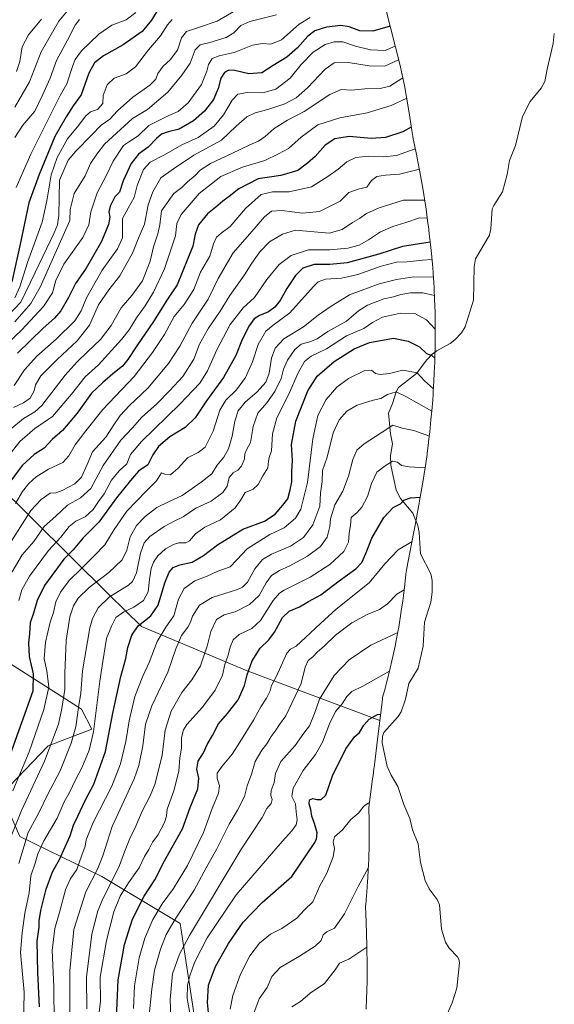
# Model space of a CAD drawing. Units: metres. Extents: x 648581 to 651625, y 4720772 to 4723151.
# Drawn here: x 651285 to 651539, y 4722379 to 4722846 of the extents above; entities that cross this region are included whole.
import ezdxf

# ---------------------------------------------------------------- set-up
doc = ezdxf.new("R2010")
doc.units = ezdxf.units.M
doc.header["$MEASUREMENT"] = 0
for name, color, linetype, lineweight in [('Arbolado forestal CxS', 92, 'Continuous', 0), ('Corriente natural lineal', 142, 'Continuous', 13), ('Curva de nivel maestra', 30, 'Continuous', 30), ('Curva de nivel normal', 30, 'Continuous', 0)]:
    doc.layers.add(name, color=color, linetype=linetype, lineweight=lineweight)

# ---------------------------------------------------------------- blocks, each defined once
blk = doc.blocks.new('*U6')
at = {"layer": 'Arbolado forestal CxS', "color": 92, "linetype": 'Continuous', "lineweight": 0}
for points in [[(651259.6069, 4722553.4293, 846.6866), (651314.5993, 4722518.5117, 809.8338), (651319.3619, 4722508.9867, 806.1322), (651298.7243, 4722501.0493, 816.3392), (651276.4993, 4722478.0305, 824.2587), (651285.2305, 4722458.1867, 812.7472), (651324.1243, 4722439.1367, 788.4375), (651361.4307, 4722416.9115, 763.7506), (651368.5745, 4722369.2865, 754.2882)], [(651444.4409, 4722907.7611, 911.2057), (651465.5905, 4722824.4539, 865.7572), (651467.8971, 4722814.2581, 859.5033), (651469.7697, 4722803.2443, 853.8938), (651470.3311, 4722799.2755, 852.2569), (651470.8107, 4722796.1099, 851.0884), (651471.3139, 4722792.9625, 850.0801), (651471.7915, 4722790.1551, 849.1134), (651472.0177, 4722788.9733, 848.7043), (651473.7145, 4722780.8705, 844.1647), (651474.1171, 4722778.8981, 843.0792), (651474.2435, 4722778.2573, 842.7291), (651475.2035, 4722773.3473, 840.1778), (651476.1387, 4722768.2091, 838.056), (651476.7387, 4722764.6491, 836.9503), (651477.3801, 4722760.5893, 835.5249), (651478.1101, 4722755.6393, 833.0833), (651478.5027, 4722752.8405, 831.4762), (651479.1627, 4722747.8805, 828.9675), (651479.1991, 4722747.6053, 828.8316), (651479.6525, 4722743.8935, 827.2673), (651480.2125, 4722738.9235, 824.9172), (651480.6553, 4722734.5649, 822.6116), (651481.1053, 4722729.5949, 819.6685), (651481.4117, 4722725.8095, 817.0702), (651481.6517, 4722722.4495, 814.4984), (651481.7319, 4722721.2807, 813.8769), (651481.9291, 4722717.8081, 812.0411), (651482.1691, 4722712.8181, 809.4742), (651482.3677, 4722706.8095, 807.5396), (651482.4577, 4722701.8095, 806.0198), (651482.4901, 4722698.2101, 804.7999), (651482.4801, 4722696.2141, 804.1119), (651482.4301, 4722691.2041, 802.4188), (651482.3865, 4722688.5717, 801.5905), (651482.3365, 4722686.4117, 800.8319), (651482.2303, 4722683.0465, 799.5308), (651482.0303, 4722678.0465, 798.122), (651481.8295, 4722674.0377, 796.707), (651481.5295, 4722669.0477, 794.7383), (651481.4619, 4722667.9695, 794.302), (651481.2481, 4722665.0373, 792.764), (651480.8481, 4722660.0573, 790.2247), (651480.4481, 4722655.6821, 788.263), (651479.8681, 4722650.0221, 786.0401), (651479.3359, 4722645.4239, 784.3294), (651479.2657, 4722644.8157, 784.1083), (651478.6257, 4722639.8557, 782.3967), (651478.5589, 4722639.3449, 782.2295), (651477.9443, 4722635.0387, 780.8405), (651477.1843, 4722630.0987, 779.2786), (651476.6657, 4722626.8993, 778.2691), (651475.0257, 4722617.2793, 774.8582), (651474.8147, 4722616.0645, 774.4777), (651473.9447, 4722611.1445, 773.17), (651473.5791, 4722609.1365, 772.8777), (651472.6591, 4722604.2265, 771.9336), (651472.3383, 4722602.5545, 771.5397), (651469.6133, 4722588.6653, 768.2506), (651468.9997, 4722585.3907, 767.6238), (651468.4927, 4722582.5563, 767.0421), (651468.4481, 4722582.2863, 766.9795), (651467.6371, 4722575.0161, 765.194), (651467.1589, 4722571.0849, 764.3162), (651467.0091, 4722569.9709, 764.1023), (651466.3291, 4722565.0209, 762.9899), (651465.1467, 4722557.4829, 761.1584), (651464.7567, 4722555.2729, 760.477), (651463.9571, 4722551.0119, 759.2171), (651463.4247, 4722548.4249, 758.4873), (651462.3847, 4722543.5349, 757.0839), (651460.5987, 4722535.8795, 755.0949), (651459.3687, 4722531.0395, 753.9886), (651458.7153, 4722528.5363, 753.4368), (651458.6705, 4722528.3699, 753.3987), (651457.4997, 4722524.0155, 752.442), (651457.4025, 4722523.2727, 752.269), (651456.3015, 4722514.2383, 749.9524), (651456.1697, 4722513.1791, 749.6832), (651393.2337, 4722536.6269, 775.6592), (651342.9627, 4722557.7937, 800.1342), (651327.5639, 4722572.9409, 811.2599), (651273.1679, 4722626.4483, 855.5065)]]:
    blk.add_polyline3d(points, dxfattribs=at)
blk = doc.blocks.new('*U9')
at = {"layer": 'Arbolado forestal CxS', "color": 92, "linetype": 'Continuous', "lineweight": 0}
for points in [[(651368.5745, 4722369.2865, 754.2882), (651361.4307, 4722416.9115, 763.7506), (651324.1243, 4722439.1367, 788.4375), (651285.2305, 4722458.1867, 812.7472), (651276.4993, 4722478.0305, 824.2587), (651298.7243, 4722501.0493, 816.3392), (651319.3619, 4722508.9867, 806.1322), (651314.5993, 4722518.5117, 809.8338), (651259.6069, 4722553.4293, 846.6866)], [(651273.1679, 4722626.4483, 855.5065), (651327.5639, 4722572.9409, 811.2599), (651342.9627, 4722557.7937, 800.1342), (651393.2337, 4722536.6269, 775.6592), (651456.1697, 4722513.1791, 749.6832), (651455.1724, 4722505.3448, 748.7767), (651453.3963, 4722490.8932, 746.5763), (651453.3455, 4722490.483, 746.5482), (651453.0855, 4722488.403, 746.4089), (651452.9189, 4722487.1047, 746.31), (651452.6911, 4722485.4294, 746.1445), (651451.4952, 4722476.9031, 745.2304), (651451.2073, 4722474.6191, 744.9447), (651450.8665, 4722471.6535, 744.5775), (651450.8957, 4722470.8844, 744.4723), (651451.0203, 4722466.0896, 743.8026), (651451.0903, 4722461.0896, 742.9537), (651451.1099, 4722458.2899, 742.3376), (651451.0967, 4722455.9912, 741.8025), (651451.0767, 4722454.2512, 741.3858), (651450.8778, 4722447.3412, 740.5868), (651450.6478, 4722442.3512, 740.2899), (651450.4317, 4722438.4793, 739.7924), (651450.3124, 4722436.7708, 739.5938), (651449.9424, 4722431.7808, 739.124), (651449.8155, 4722430.1596, 738.9862), (651449.4563, 4722425.7963, 738.5791), (651449.4144, 4722425.2464, 738.5181), (651449.4211, 4722424.6875, 738.4444), (651449.4929, 4722421.6972, 738.0303), (651449.7874, 4722412.503, 736.4954), (651449.8115, 4722411.6977, 736.3682), (651449.9515, 4722406.6977, 735.594), (651450.0103, 4722403.8996, 735.1949), (651450.0803, 4722398.8996, 734.524), (651450.0999, 4722396.0999, 734.0764), (651450.0999, 4722393.0899, 733.5055), (651450.0743, 4722389.8903, 733.1007), (651449.9943, 4722384.8903, 732.4463), (651449.9044, 4722381.2938, 731.8875), (651449.7344, 4722376.2938, 730.8838)]]:
    blk.add_polyline3d(points, dxfattribs=at)

msp = doc.modelspace()

# ---------------------------------------------------------------- linework, layer by layer
at = {"layer": 'Arbolado forestal CxS', "color": 92, "linetype": 'Continuous', "lineweight": 0}
for points in [[(651444.4409, 4722907.7611, 911.2057), (651465.5905, 4722824.4539, 865.7572), (651467.8971, 4722814.2581, 859.5033), (651469.7697, 4722803.2443, 853.8938), (651470.3311, 4722799.2755, 852.2569), (651470.8107, 4722796.1099, 851.0884), (651471.3139, 4722792.9625, 850.0801), (651471.7915, 4722790.1551, 849.1134), (651472.0177, 4722788.9733, 848.7043), (651473.7145, 4722780.8705, 844.1647), (651474.1171, 4722778.8981, 843.0792), (651474.2435, 4722778.2573, 842.7291), (651475.2035, 4722773.3473, 840.1778), (651476.1387, 4722768.2091, 838.056), (651476.7387, 4722764.6491, 836.9503), (651477.3801, 4722760.5893, 835.5249), (651478.1101, 4722755.6393, 833.0833), (651478.5027, 4722752.8405, 831.4762), (651479.1627, 4722747.8805, 828.9675), (651479.1991, 4722747.6053, 828.8316), (651479.6525, 4722743.8935, 827.2673), (651480.2125, 4722738.9235, 824.9172), (651480.6553, 4722734.5649, 822.6116), (651481.1053, 4722729.5949, 819.6685), (651481.4117, 4722725.8095, 817.0702), (651481.6517, 4722722.4495, 814.4984), (651481.7319, 4722721.2807, 813.8769), (651481.9291, 4722717.8081, 812.0411), (651482.1691, 4722712.8181, 809.4742), (651482.3677, 4722706.8095, 807.5396), (651482.4577, 4722701.8095, 806.0198), (651482.4901, 4722698.2101, 804.7999), (651482.4801, 4722696.2141, 804.1119), (651482.4301, 4722691.2041, 802.4188), (651482.3865, 4722688.5717, 801.5905), (651482.3365, 4722686.4117, 800.8319), (651482.2303, 4722683.0465, 799.5308), (651482.0303, 4722678.0465, 798.122), (651481.8295, 4722674.0377, 796.707), (651481.5295, 4722669.0477, 794.7383), (651481.4619, 4722667.9695, 794.302), (651481.2481, 4722665.0373, 792.764), (651480.8481, 4722660.0573, 790.2247), (651480.4481, 4722655.6821, 788.263), (651479.8681, 4722650.0221, 786.0401), (651479.3359, 4722645.4239, 784.3294), (651479.2657, 4722644.8157, 784.1083), (651478.6257, 4722639.8557, 782.3967), (651478.5589, 4722639.3449, 782.2295), (651477.9443, 4722635.0387, 780.8405), (651477.1843, 4722630.0987, 779.2786), (651476.6657, 4722626.8993, 778.2691), (651475.0257, 4722617.2793, 774.8582), (651474.8147, 4722616.0645, 774.4777), (651473.9447, 4722611.1445, 773.17), (651473.5791, 4722609.1365, 772.8777), (651472.6591, 4722604.2265, 771.9336), (651472.3383, 4722602.5545, 771.5397), (651469.6133, 4722588.6653, 768.2506), (651468.9997, 4722585.3907, 767.6238), (651468.4927, 4722582.5563, 767.0421), (651468.4481, 4722582.2863, 766.9795), (651467.6371, 4722575.0161, 765.194), (651467.1589, 4722571.0849, 764.3162), (651467.0091, 4722569.9709, 764.1023), (651466.3291, 4722565.0209, 762.9899), (651465.1467, 4722557.4829, 761.1584), (651464.7567, 4722555.2729, 760.477), (651463.9571, 4722551.0119, 759.2171), (651463.4247, 4722548.4249, 758.4873), (651462.3847, 4722543.5349, 757.0839), (651460.5987, 4722535.8795, 755.0949), (651459.3687, 4722531.0395, 753.9886), (651458.7153, 4722528.5363, 753.4368), (651458.6705, 4722528.3699, 753.3987), (651457.4997, 4722524.0155, 752.442), (651457.4025, 4722523.2727, 752.269), (651456.3015, 4722514.2383, 749.9524), (651456.1697, 4722513.1791, 749.6832)], [(651456.1697, 4722513.1791, 749.6832), (651393.2337, 4722536.6269, 775.6592), (651342.9627, 4722557.7937, 800.1342), (651327.5639, 4722572.9409, 811.2599), (651273.1679, 4722626.4483, 855.5065)], [(651456.1697, 4722513.1791, 749.6832), (651393.2337, 4722536.6269, 775.6592), (651342.9627, 4722557.7937, 800.1342), (651327.5639, 4722572.9409, 811.2599), (651273.1679, 4722626.4483, 855.5065)], [(651259.6069, 4722553.4293, 846.6866), (651314.5993, 4722518.5117, 809.8338), (651319.3619, 4722508.9867, 806.1322), (651298.7243, 4722501.0493, 816.3392), (651276.4993, 4722478.0305, 824.2587), (651285.2305, 4722458.1867, 812.7472), (651324.1243, 4722439.1367, 788.4375), (651361.4307, 4722416.9115, 763.7506), (651368.5745, 4722369.2865, 754.2882)], [(651259.6069, 4722553.4293, 846.6866), (651314.5993, 4722518.5117, 809.8338), (651319.3619, 4722508.9867, 806.1322), (651298.7243, 4722501.0493, 816.3392), (651276.4993, 4722478.0305, 824.2587), (651285.2305, 4722458.1867, 812.7472), (651324.1243, 4722439.1367, 788.4375), (651361.4307, 4722416.9115, 763.7506), (651368.5745, 4722369.2865, 754.2882)], [(651456.1697, 4722513.1791, 749.6832), (651455.1724, 4722505.3448, 748.7767), (651453.3963, 4722490.8932, 746.5763), (651453.3455, 4722490.483, 746.5482), (651453.0855, 4722488.403, 746.4089), (651452.9189, 4722487.1047, 746.31), (651452.6911, 4722485.4294, 746.1445), (651451.4952, 4722476.9031, 745.2304), (651451.2073, 4722474.6191, 744.9447), (651450.8665, 4722471.6535, 744.5775), (651450.8957, 4722470.8844, 744.4723), (651451.0203, 4722466.0896, 743.8026), (651451.0903, 4722461.0896, 742.9537), (651451.1099, 4722458.2899, 742.3376), (651451.0967, 4722455.9912, 741.8025), (651451.0767, 4722454.2512, 741.3858), (651450.8778, 4722447.3412, 740.5868), (651450.6478, 4722442.3512, 740.2899), (651450.4317, 4722438.4793, 739.7924), (651450.3124, 4722436.7708, 739.5938), (651449.9424, 4722431.7808, 739.124), (651449.8155, 4722430.1596, 738.9862), (651449.4563, 4722425.7963, 738.5791), (651449.4144, 4722425.2464, 738.5181), (651449.4211, 4722424.6875, 738.4444), (651449.4929, 4722421.6972, 738.0303), (651449.7874, 4722412.503, 736.4954), (651449.8115, 4722411.6977, 736.3682), (651449.9515, 4722406.6977, 735.594), (651450.0103, 4722403.8996, 735.1949), (651450.0803, 4722398.8996, 734.524), (651450.0999, 4722396.0999, 734.0764), (651450.0999, 4722393.0899, 733.5055), (651450.0743, 4722389.8903, 733.1007), (651449.9943, 4722384.8903, 732.4463), (651449.9044, 4722381.2938, 731.8875), (651449.7344, 4722376.2938, 730.8838)]]:
    msp.add_polyline3d(points, dxfattribs=at)
at = {"layer": 'Corriente natural lineal', "color": 142, "linetype": 'Continuous', "lineweight": 13}
msp.add_polyline3d([(651539, 4722839, 859.9051), (651538.5192, 4722834.1591, 858.1647), (651535.5277, 4722822.1147, 854.5042), (651534.5407, 4722816.1902, 852.8059), (651532.821, 4722813.0741, 851.6744), (651527.5351, 4722806.7784, 849.4239), (651523.9058, 4722799.5676, 846.6254), (651520.5201, 4722785.8655, 842.4818), (651517.677, 4722778.7196, 839.4853), (651516.6179, 4722772.1583, 836.5154), (651514.4219, 4722763.9061, 833.8701), (651510.202, 4722757.4449, 832.0209), (651509.5328, 4722755.7793, 831.5259), (651508.8429, 4722746.3984, 827.813), (651508.2157, 4722743.3249, 825.9151), (651501.5457, 4722732.1073, 819.7747), (651501.0134, 4722728.3277, 818.261), (651500.6987, 4722712.4565, 813.0017), (651496.618, 4722699.8012, 809.0158), (651494.8886, 4722697.0198, 807.8393), (651491.6954, 4722693.7145, 806.0219), (651489.5683, 4722692.004, 804.8559), (651483.2277, 4722688.4528, 801.7951), (651481.0838, 4722686.8484, 800.6525), (651478.5464, 4722684.2539, 799.0419), (651473.5966, 4722677.7636, 795.2486), (651465, 4722671, 791.628), (651463.9293, 4722669.0544, 790.8752), (651462.2081, 4722663.4346, 788.9146), (651460.2974, 4722658.9572, 787.5442), (651461.2296, 4722649.1279, 784.3718), (651462.1491, 4722644.2916, 782.6929), (651461.2549, 4722638.8949, 781.4026), (651461.3704, 4722634.1626, 780.0321), (651463.9147, 4722622.4424, 776.9519), (651466.0112, 4722618.4784, 775.6403), (651471.886, 4722611.4816, 773.4291), (651474.1694, 4722605.5987, 772.0608), (651474.839, 4722602.2665, 771.155), (651475.5241, 4722592.2148, 768.3225), (651480.3873, 4722582.7243, 765.6512), (651480.9562, 4722579.6161, 764.8863), (651481.0456, 4722574.0307, 763.7432), (651480.4327, 4722569.2637, 762.8297), (651477.4226, 4722559.8283, 760.5556), (651476.6698, 4722548.4703, 757.0292), (651474.4092, 4722537.9114, 754.6427), (651469.8523, 4722530.6467, 753.2757), (651468.3996, 4722523.2472, 751.78), (651466.288, 4722517.2883, 750.4967), (651464.7875, 4722515.0765, 750.0276), (651458.1087, 4722507.4619, 748.7425), (651457.3913, 4722505.5269, 748.4948), (651457.2766, 4722502.4726, 748.0799), (651459.6072, 4722491.2755, 746.15), (651461.4897, 4722487.2117, 745.4786), (651464.6317, 4722481.8494, 744.4817), (651467.5984, 4722473.2481, 742.7984), (651470.3625, 4722466.736, 741.4761), (651471.6786, 4722461.2811, 740.259), (651474.3317, 4722454.7232, 738.4424), (651475.4545, 4722445.8549, 736.1094), (651477.6162, 4722437.2552, 734.426), (651479.5683, 4722433.2354, 733.7918), (651483.3606, 4722428.2065, 732.686), (651484.5051, 4722425.795, 732.2041), (651485.381, 4722414.1578, 730.5256), (651487.271, 4722408.0871, 729.3805), (651489.018, 4722405.1872, 728.2567), (651493, 4722401, 726.1649), (651493.6767, 4722399.9603, 726.1346), (651493.9318, 4722398.1932, 726.1656), (651492.6366, 4722386.1554, 724.3484), (651490.4338, 4722379.2326, 723.33), (651487.6074, 4722372.7337, 721.3805)], dxfattribs=at)
at = {"layer": 'Curva de nivel maestra', "color": 30, "linetype": 'Continuous', "lineweight": 30, "flags": 128}
for points, elevation in [([(651351.34, 4722851.2401), (651347.72, 4722845.2301), (651343.27, 4722839.8501), (651334.33, 4722833.6501), (651324.95, 4722828.3001), (651320.64, 4722825.1201), (651318.03, 4722820.0801), (651314.43, 4722809.8501), (651310.65, 4722804.6101), (651307.24, 4722799.4801), (651301.86, 4722790.1101), (651294.47, 4722772.1201), (651289.58, 4722758.6901), (651285.44, 4722739.0901), (651281.46, 4722721.2601)], 900), ([(651461, 4722842.5201), (651452.8, 4722840.0801), (651446.64, 4722840.2701), (651441.58, 4722842.0901), (651437.58, 4722842.7201), (651430.86, 4722841.9001), (651425.38, 4722840.2101), (651421.92, 4722837.7001), (651417.08, 4722832.2401), (651412.01, 4722827.7801), (651405.53, 4722823.7401), (651400.18, 4722820.2501), (651393.93, 4722819.8801), (651387.38, 4722821.3701), (651384.45, 4722821.6001), (651382.46, 4722820.5001), (651380.66, 4722817.7201), (651379.45, 4722812.9601), (651377.24, 4722807.6401), (651372.99, 4722802.1101), (651367.71, 4722797.6201), (651360.87, 4722793.6101), (651355.61, 4722792.3601), (651352.58, 4722791.2401), (651350.13, 4722789.1401), (651346.25, 4722785.0601), (651341.63, 4722781.7201), (651338.15, 4722777.2601), (651334.23, 4722769.0601), (651332.55, 4722763.7701), (651330.43, 4722761.5201), (651328.19, 4722757.0901), (651327.58, 4722754.3901), (651328.03, 4722751.8101), (651327.4, 4722748.3201), (651323.95, 4722740.3201), (651316.77, 4722727.6101), (651311.75, 4722720.4701), (651308.29, 4722713.7901), (651304.7, 4722707.4801), (651301.76, 4722703.8801), (651296.36, 4722699.2801), (651284.12, 4722687.3801)], 875), ([(651471.04, 4722794.5501), (651467.02, 4722792.2901), (651458.91, 4722789.7001), (651452.12, 4722789.2401), (651441.66, 4722790.1401), (651434.8, 4722788.9801), (651430.24, 4722786.0201), (651425.52, 4722780.6101), (651421.84, 4722777.4401), (651417.23, 4722773.9601), (651409.1, 4722771.6301), (651398.46, 4722770.0801), (651389.29, 4722765.3501), (651384.67, 4722761.6301), (651381.63, 4722759.4801), (651378.34, 4722756.6601), (651374.3, 4722753.4001), (651370.12, 4722748.1501), (651368.46, 4722743.7601), (651367.36, 4722738.0801), (651359.95, 4722719.7701), (651355.4, 4722712.9001), (651348.73, 4722702.3001), (651340.76, 4722690.9001), (651336.6, 4722684.3901), (651333.92, 4722681.2401), (651329.35, 4722677.5901), (651324.48, 4722673.2401), (651319.33, 4722668.4001), (651312.46, 4722658.8401), (651305.58, 4722650.7001), (651300.65, 4722646.4601), (651296.75, 4722642.2701), (651291.98, 4722639.2601), (651286.28, 4722634.0901), (651279.49, 4722624.9201)], 850), ([(651480.1, 4722739.9801), (651466.94, 4722737.9801), (651455.63, 4722734.3001), (651440.63, 4722730.1301), (651432.48, 4722729.4601), (651424.99, 4722729.4401), (651419.63, 4722727.6601), (651416.1, 4722724.2601), (651411.94, 4722717.9801), (651408.84, 4722712.3001), (651406.38, 4722709.1001), (651403.26, 4722707.0201), (651398.99, 4722705.3001), (651396.46, 4722703.6001), (651394.13, 4722700.3601), (651390.79, 4722693.8901), (651387.8, 4722686.3301), (651381.91, 4722675.7501), (651373.83, 4722664.7901), (651368.55, 4722656.6101), (651363.7, 4722652.1201), (651356.43, 4722647.6801), (651351.02, 4722643.0401), (651348.42, 4722639.1901), (651345.96, 4722634.4101), (651341.6, 4722631.4101), (651337.74, 4722627.0301), (651331.12, 4722618.7901), (651322.68, 4722607.2801), (651315.34, 4722599.7801), (651310.5, 4722594.1301), (651306.18, 4722589.6301), (651296.97, 4722577.1501), (651293.41, 4722570.0901), (651291.75, 4722564.0901), (651290.08, 4722559.4301), (651289.84, 4722554.2401), (651289.42, 4722549.9901), (651289.7, 4722543.4601), (651291.53, 4722535.3401), (651291.5, 4722526.9801), (651286.03, 4722512.0801), (651276.9, 4722486.4201)], 825), ([(651294.59, 4722377.3701), (651293.72, 4722393.6001), (651293.5, 4722408.5601), (651294.43, 4722415.2001), (651294.5, 4722418.0801), (651295.24, 4722423.0801), (651297.72, 4722433.0801), (651300.73, 4722441.4201), (651304.16, 4722447.2301), (651305.98, 4722451.5601), (651309.18, 4722458.4901), (651310.68, 4722463.4701), (651312.76, 4722467.7001), (651316.26, 4722475.1501), (651320.41, 4722482.9901), (651325.91, 4722498.4001), (651329.39, 4722516.6801), (651333.16, 4722534.0201), (651335.53, 4722542.5001), (651336.46, 4722547.8301), (651338.4, 4722553.6401), (651341.46, 4722558.1101), (651347.5, 4722562.7701), (651350.95, 4722567.7801), (651354.11, 4722578.4901), (651356.12, 4722583.5301), (651358, 4722585.6401), (651361.18, 4722586.9701), (651367.06, 4722588.2001), (651372.45, 4722591.3301), (651379.04, 4722596.5201), (651391.12, 4722603.9101), (651401.33, 4722607.7401), (651406.44, 4722610.9501), (651410.1, 4722615.2301), (651412.46, 4722618.2701), (651413.59, 4722622.5201), (651414.43, 4722626.4001), (651414.44, 4722631.3001), (651414.71, 4722636.3801), (651414.27, 4722644.0901), (651416.27, 4722655.1001), (651421.99, 4722669.4401), (651426.38, 4722676.4401), (651434.42, 4722683.4501), (651443.99, 4722689.3401), (651451.19, 4722692.3801), (651462.7, 4722694.4201), (651469.56, 4722693.0701), (651474.95, 4722690.3901), (651478.38, 4722687.2401), (651480.84, 4722686.2801), (651482.34, 4722685.0201)], 800), ([(651331.08, 4722371.7001), (651331.96, 4722390.1601), (651334.99, 4722406.9601), (651338.72, 4722418.9401), (651344.25, 4722429.7601), (651349.33, 4722437.5001), (651350.82, 4722440.3401), (651353.26, 4722445.5101), (651362.46, 4722461.7501), (651366.12, 4722471.9201), (651369.81, 4722480.7501), (651370.3, 4722485.8201), (651369.25, 4722490.0201), (651369.94, 4722493.8201), (651372.41, 4722497.7501), (651374.22, 4722501.7501), (651376.68, 4722506.0801), (651379.61, 4722511.5701), (651383.9, 4722516.4601), (651388.88, 4722522.9901), (651391.86, 4722529.7401), (651393.12, 4722534.7401), (651395.6, 4722541.4701), (651399.33, 4722547.4301), (651403.54, 4722551.4301), (651406.19, 4722555.0301), (651409.99, 4722562.0201), (651413.13, 4722565.0201), (651418.06, 4722567.0901), (651422.34, 4722569.6301), (651428.09, 4722572.7601), (651436.93, 4722579.4301), (651444.78, 4722585.0901), (651447.67, 4722588.0901), (651449.5, 4722592.2701), (651452.35, 4722599.6501), (651457.98, 4722609.4601), (651462.47, 4722614.2001), (651465.92, 4722615.8401), (651467.49, 4722617.6201), (651470.76, 4722618.7901), (651475.34, 4722619.0201)], 775), ([(651375.18, 4722371.4601), (651374.37, 4722379.3201), (651374.88, 4722387.6501), (651378.13, 4722396.4001), (651384.27, 4722407.4101), (651391.21, 4722417.4201), (651400.27, 4722426.8101), (651414.46, 4722439.2301), (651425.02, 4722454.8601), (651426.06, 4722456.7901), (651426.33, 4722459.8601), (651425.16, 4722464.2601), (651423.82, 4722467.7401), (651423.41, 4722470.8601), (651422.61, 4722473.6101), (651422.76, 4722475.5101), (651424.4, 4722476.0801), (651426.22, 4722475.6101), (651428.26, 4722475.6401), (651430.47, 4722477.7401), (651433.7, 4722486.8401), (651440.03, 4722499.7801), (651444.18, 4722505.4201), (651446.47, 4722507.4901), (651448.54, 4722510.8601), (651451.14, 4722513.7201), (651455.07, 4722515.9501), (651456.53, 4722516.1701)], 750)]:
    msp.add_lwpolyline(points, dxfattribs=dict(at, elevation=elevation))
at = {"layer": 'Curva de nivel normal', "color": 30, "linetype": 'Continuous', "lineweight": 0, "flags": 128}
for points, elevation in [([(651276.76, 4722702.0701), (651285.66, 4722711.5201), (651292.49, 4722725.6201), (651301.52, 4722744.4401), (651303.1, 4722748.1501), (651303.82, 4722752.6001), (651304.06, 4722769.3801), (651308.24, 4722778.8301), (651311.78, 4722783.1701), (651319.3, 4722790.7401), (651323.81, 4722795.4901), (651328.01, 4722798.3701), (651331.63, 4722802.3601), (651338.84, 4722808.7401), (651347.04, 4722814.4301), (651349.76, 4722817.3001), (651350.84, 4722820.0201), (651353.36, 4722823.5001), (651356.6, 4722826.4701), (651360.04, 4722831.0401), (651361.95, 4722836.9101), (651364.39, 4722839.8401), (651370.57, 4722842.0101), (651378.89, 4722844.8201), (651388.73, 4722850.4701)], 890), ([(651310.12, 4722852.3701), (651303.78, 4722844.7401), (651295.45, 4722830.2001), (651289.78, 4722815.9901), (651282.81, 4722803.9801)], 915), ([(651279.78, 4722692.1901), (651286.12, 4722698.2301), (651296.52, 4722709.4401), (651300.69, 4722716.0001), (651302.3, 4722721.7901), (651306.16, 4722729.6001), (651315.16, 4722742.1901), (651318.04, 4722748.2001), (651318.91, 4722754.4401), (651322.02, 4722763.4001), (651326.19, 4722771.4401), (651329.63, 4722778.4201), (651334.52, 4722785.7701), (651337.24, 4722787.7701), (651341.37, 4722790.4401), (651346.46, 4722795.4001), (651356.04, 4722800.0101), (651360.46, 4722802.0101), (651365.13, 4722806.0701), (651371.45, 4722814.8401), (651374.07, 4722821.1101), (651374.78, 4722824.3201), (651376.57, 4722827.0401), (651379.91, 4722828.4101), (651386.97, 4722829.9301), (651395.7, 4722833.3601), (651400.52, 4722834.1801), (651404.46, 4722833.8601), (651409.46, 4722836.0401), (651417.8, 4722843.4101), (651423.05, 4722846.6101)], 880), ([(651357.52, 4722845.6401), (651355.34, 4722843.1401), (651351.98, 4722837.9101), (651346.31, 4722831.2201), (651340.16, 4722823.1301), (651335.67, 4722819.7801), (651330.06, 4722817.7801), (651326.64, 4722814.6901), (651324.86, 4722809.6001), (651324.65, 4722805.7801), (651322.08, 4722802.9701), (651318.79, 4722801.7701), (651316.36, 4722799.7501), (651313.29, 4722795.5201), (651307.88, 4722789.0501), (651302.96, 4722780.1701), (651300.18, 4722771.9001), (651298.05, 4722759.5701), (651295.89, 4722749.4601), (651288.96, 4722730.2801), (651285.29, 4722718.7701), (651282.83, 4722713.6401)], 895), ([(651407.16, 4722847.7801), (651394.46, 4722844.6001), (651390.13, 4722842.7201), (651386.79, 4722839.2201), (651383.13, 4722837.0701), (651375.46, 4722834.7201), (651370.79, 4722833.6601), (651368.46, 4722831.2901), (651366.12, 4722824.9601), (651362.11, 4722819.1301), (651355.56, 4722811.1001), (651345.9, 4722802.9101), (651338.8, 4722798.6301), (651325.42, 4722786.4401), (651321.87, 4722781.7401), (651318.76, 4722777.3401), (651316.22, 4722771.4101), (651311.12, 4722763.1601), (651309.08, 4722755.4601), (651308.98, 4722750.3001), (651294.94, 4722718.6101), (651290.49, 4722710.9401), (651282.91, 4722702.2601)], 885), ([(651313.56, 4722845.6701), (651311.52, 4722842.8801), (651307.91, 4722835.8401), (651302.66, 4722826.2101), (651299.61, 4722817.7801), (651295.99, 4722809.7801), (651292.3, 4722802.1101), (651286.64, 4722795.4401), (651282.95, 4722789.6901)], 910), ([(651340.38, 4722848.9401), (651335.77, 4722845.5001), (651328.98, 4722842.9601), (651322.68, 4722838.6701), (651314.47, 4722830.7801), (651311.46, 4722826.5701), (651310.48, 4722823.8101), (651307.58, 4722815.0701), (651304.45, 4722809.6101), (651290.45, 4722781.7801), (651283.48, 4722765.9501)], 905), ([(651295.58, 4722845.7601), (651289.34, 4722838.4001), (651286.38, 4722832.7201), (651285.28, 4722825.6801), (651283.64, 4722820.8801)], 920), ([(651463.43, 4722832.9601), (651458.62, 4722830.9201), (651451.78, 4722831.2701), (651444.62, 4722833.0201), (651438.6, 4722835.0001), (651434.41, 4722835.0801), (651430.13, 4722833.6901), (651424.46, 4722830.1201), (651418.74, 4722824.2201), (651413.58, 4722817.8601), (651406.86, 4722812.5701), (651400.62, 4722810.8401), (651393.25, 4722810.9401), (651388.79, 4722810.1801), (651386, 4722807.2901), (651381.95, 4722800.4701), (651377.55, 4722795.0001), (651369.99, 4722789.7201), (651362.21, 4722786.1601), (651353.9, 4722781.4001), (651347.16, 4722777.9701), (651343.98, 4722774.4801), (651341.01, 4722766.8501), (651339.47, 4722761.1201), (651336.61, 4722756.1801), (651333.98, 4722751.2901), (651334.03, 4722742.1001), (651331.58, 4722736.7701), (651324.38, 4722726.7701), (651316.96, 4722713.6701), (651314.39, 4722707.3801), (651311.33, 4722702.6601), (651302.5, 4722694.0401), (651293.25, 4722686.0001), (651287.5, 4722679.4201), (651282.63, 4722672.1001)], 870), ([(651465.09, 4722826.4301), (651458.5, 4722823.4001), (651451.1, 4722823.5801), (651441.3, 4722825.2801), (651434.54, 4722825.0001), (651430.13, 4722822.0001), (651421.84, 4722813.2001), (651416.39, 4722808.4701), (651410.99, 4722805.6601), (651403.01, 4722802.8901), (651396.94, 4722801.2701), (651393.07, 4722799.3901), (651387.94, 4722795.0901), (651381.04, 4722788.3801), (651367.81, 4722781.2801), (651358.19, 4722774.8201), (651352.23, 4722770.4501), (651348.36, 4722763.8301), (651346.15, 4722757.7701), (651344.37, 4722748.5001), (651341.87, 4722742.7001), (651338.68, 4722734.8101), (651332.79, 4722724.0001), (651327.45, 4722717.4401), (651322.64, 4722710.2401), (651318.35, 4722700.6401), (651312.45, 4722693.1801), (651302.9, 4722684.4301), (651295.27, 4722676.6001), (651292.74, 4722672.4001), (651292.1, 4722669.4201), (651290.21, 4722666.0801), (651287.02, 4722663.8001), (651282.31, 4722661.5801)], 865), ([(651280.52, 4722650.9301), (651287.05, 4722656.4001), (651292.38, 4722659.4801), (651295.77, 4722662.5401), (651306.83, 4722676.9601), (651312.54, 4722683.1801), (651317.36, 4722687.9601), (651323.48, 4722693.7701), (651328.58, 4722700.4401), (651333.37, 4722708.8801), (651338.48, 4722714.7301), (651343.52, 4722721.7201), (651347.17, 4722730.9501), (651348.68, 4722737.7701), (651350.83, 4722743.9001), (651351.71, 4722748.2301), (651352.46, 4722754.7901), (651358.35, 4722763.0601), (651362.13, 4722765.9601), (651364.88, 4722768.5701), (651368.49, 4722771.5801), (651370.88, 4722774.0801), (651375.79, 4722777.2701), (651385.97, 4722782.0101), (651394.49, 4722786.1801), (651398.49, 4722787.8901), (651401.72, 4722790.0901), (651405.99, 4722793.8501), (651412.3, 4722797.8701), (651420.18, 4722802.0301), (651432.47, 4722810.0401), (651437.74, 4722812.3301), (651442.63, 4722812.1401), (651448.97, 4722812.7401), (651456.37, 4722812.8801), (651460.94, 4722814.0401), (651467.07, 4722817.9101)], 860), ([(651468.91, 4722808.3001), (651461.54, 4722804.8001), (651450.14, 4722801.3301), (651437.13, 4722799.0001), (651426.79, 4722795.6801), (651418.79, 4722789.7601), (651412.79, 4722784.3801), (651408.13, 4722781.8401), (651401.49, 4722778.7601), (651390.96, 4722775.5801), (651380.66, 4722771.1001), (651370.39, 4722763.0801), (651361.86, 4722753.1901), (651359.82, 4722748.7901), (651359.17, 4722742.9501), (651353.91, 4722727.4101), (651348.72, 4722716.3401), (651344.71, 4722709.8401), (651340.63, 4722704.1401), (651337.22, 4722698.4401), (651333.47, 4722693.8001), (651322.67, 4722681.7701), (651316.27, 4722676.1301), (651309.79, 4722667.9801), (651300.78, 4722657.3601), (651292.45, 4722651.7001), (651285.2, 4722645.4101), (651278.46, 4722636.7801)], 855), ([(651473, 4722784.2601), (651464.1, 4722781.1201), (651457.96, 4722780.4801), (651450.8, 4722780.8501), (651444.8, 4722780.1901), (651440.47, 4722778.0501), (651436.39, 4722774.5601), (651431.49, 4722771.1601), (651423.72, 4722766.2201), (651413.13, 4722763.8201), (651405.13, 4722763.9501), (651399.79, 4722762.5501), (651392.46, 4722755.9001), (651385.13, 4722747.5101), (651380.79, 4722744.3201), (651378.58, 4722742.3801), (651377.22, 4722739.2301), (651375.42, 4722733.4401), (651371.02, 4722725.7601), (651367.78, 4722717.5101), (651363.25, 4722710.4801), (651358.46, 4722704.7901), (651353.97, 4722696.1401), (651348.16, 4722687.6001), (651339.58, 4722676.3001), (651324.68, 4722660.6001), (651316.56, 4722650.4801), (651311.52, 4722643.8501), (651308.59, 4722638.6101), (651305.6, 4722635.5701), (651298.82, 4722632.2701), (651292.98, 4722628.6501), (651289.54, 4722625.5401), (651286.55, 4722621.7601), (651283.26, 4722616.0901)], 845), ([(651279.25, 4722594.9701), (651290.45, 4722612.7501), (651295.41, 4722617.9101), (651299.67, 4722620.9301), (651302.38, 4722621.1901), (651305.39, 4722622.2401), (651311.37, 4722625.3601), (651314.55, 4722628.6001), (651317.17, 4722634.5801), (651319.75, 4722640.6301), (651326.12, 4722647.5201), (651329.9, 4722653.4301), (651332.96, 4722657.7901), (651337.39, 4722662.5401), (651346, 4722670.8001), (651355.77, 4722682.4401), (651361.18, 4722690.7201), (651367.09, 4722701.5601), (651374.71, 4722713.0401), (651379.36, 4722722.7801), (651386.46, 4722734.9801), (651394.46, 4722743.9401), (651401.46, 4722752.0901), (651404.74, 4722754.7501), (651409.56, 4722754.9801), (651419.4, 4722753.7001), (651427.57, 4722754.5401), (651437.28, 4722759.4601), (651441.42, 4722763.6201), (651445.94, 4722765.1501), (651450.02, 4722766.0101), (651452.26, 4722769.2801), (651454.75, 4722771.1901), (651458.8, 4722771.8501), (651465.47, 4722772.3201), (651474.97, 4722774.5801)], 840), ([(651281.66, 4722583.7001), (651286.41, 4722591.6801), (651291.88, 4722598.1101), (651296.74, 4722605.1501), (651302.31, 4722610.0601), (651307.9, 4722615.2401), (651314.03, 4722618.7201), (651318.91, 4722623.2501), (651324.83, 4722634.0901), (651333.18, 4722646.0901), (651338.7, 4722651.9401), (651343.2, 4722657.0401), (651350.1, 4722663.1601), (651356.42, 4722669.6601), (651362.7, 4722676.3101), (651367.8, 4722684.5301), (651370.55, 4722691.6201), (651374.8, 4722699.2601), (651380.31, 4722707.3201), (651384.98, 4722714.7701), (651391.97, 4722724.4401), (651395.44, 4722730.1001), (651399.23, 4722735.4401), (651403.82, 4722740.1001), (651409.98, 4722743.7801), (651416.17, 4722745.7701), (651432.18, 4722744.3201), (651438.23, 4722746.0001), (651443.2, 4722749.2701), (651446.46, 4722751.2401), (651449.76, 4722753.6401), (651455.87, 4722756.2901), (651467.32, 4722759.9601), (651477.47, 4722759.9701)], 835), ([(651284.74, 4722570.1001), (651286.14, 4722575.0701), (651289.82, 4722581.6701), (651298.8, 4722593.7601), (651304.76, 4722600.0901), (651308.69, 4722605.0901), (651311.77, 4722607.7001), (651316.26, 4722609.7801), (651320.13, 4722613.2901), (651322.55, 4722616.9401), (651325.21, 4722620.6601), (651328.73, 4722627.0901), (651332.46, 4722631.5501), (651336, 4722634.9101), (651337.73, 4722639.2201), (651342.97, 4722645.4301), (651361.28, 4722663.1001), (651370.75, 4722673.1001), (651374.33, 4722678.9001), (651378.84, 4722688.9601), (651385.12, 4722700.9001), (651391.2, 4722708.9001), (651396.61, 4722713.7801), (651402.46, 4722722.3101), (651408.3, 4722729.4601), (651414.08, 4722733.7201), (651422.31, 4722736.4401), (651432.4, 4722736.3801), (651441.02, 4722737.1201), (651446.35, 4722738.6401), (651450.8, 4722741.0901), (651456.44, 4722744.8901), (651462.33, 4722747.4401), (651468.48, 4722749.3301), (651474.98, 4722751.5001), (651478.75, 4722751.3301)], 830), ([(651480.94, 4722731.7101), (651476.47, 4722731.5001), (651469.14, 4722730.7401), (651464.06, 4722730.4601), (651456.82, 4722728.6401), (651445.72, 4722724.6201), (651437.93, 4722722.9401), (651430.31, 4722722.4601), (651426.87, 4722721.1901), (651424.59, 4722718.9601), (651413.46, 4722706.4601), (651405.46, 4722700.6901), (651402.03, 4722697.7801), (651398.32, 4722691.4801), (651395.64, 4722683.3101), (651392.36, 4722675.7701), (651388.13, 4722670.0001), (651383.1, 4722665.1201), (651380.15, 4722660.2601), (651377.11, 4722650.4301), (651373.28, 4722642.8401), (651369.88, 4722640.1901), (651364.79, 4722637.6501), (651360.46, 4722632.7601), (651356.79, 4722629.6401), (651354.46, 4722629.7501), (651352.46, 4722630.5301), (651350.13, 4722626.8201), (651345.23, 4722621.9401), (651336.08, 4722612.3601), (651330.01, 4722603.7601), (651325.68, 4722596.4301), (651320.53, 4722591.3001), (651314.5, 4722585.2201), (651308.73, 4722579.5701), (651304.52, 4722574.0801), (651302.42, 4722569.4301), (651301.26, 4722564.3401), (651299.68, 4722559.7401), (651297.41, 4722550.3401), (651296.75, 4722542.3601), (651298.02, 4722536.6701), (651298.94, 4722528.9001), (651296.63, 4722518.3601), (651289.64, 4722498.2801), (651281.85, 4722479.7501)], 820), ([(651279.86, 4722455.1201), (651286.03, 4722470.4801), (651297, 4722493.9301), (651303.61, 4722511.3701), (651305.22, 4722518.8601), (651306.6, 4722527.8401), (651306.58, 4722535.5201), (651307.17, 4722551.0901), (651308.94, 4722562.2501), (651310.74, 4722567.5601), (651312.96, 4722571.2101), (651318.21, 4722576.2601), (651327.58, 4722583.3601), (651333.79, 4722589.3401), (651336.02, 4722593.9701), (651337.66, 4722600.2701), (651340.7, 4722605.5701), (651344.77, 4722609.8701), (651350.33, 4722614.0901), (651355.82, 4722616.9001), (651362.31, 4722619.8401), (651371.36, 4722626.1501), (651376.43, 4722630.1001), (651378.87, 4722634.2801), (651382.08, 4722638.0801), (651384.26, 4722641.9801), (651386.11, 4722648.0501), (651387.26, 4722655.1401), (651388.96, 4722659.9501), (651392.3, 4722664.0401), (651397.99, 4722669.0401), (651401.98, 4722673.5701), (651403.55, 4722677.8601), (651404.7, 4722684.9601), (651406.48, 4722689.7701), (651410.52, 4722694.1001), (651419.92, 4722699.7701), (651426.93, 4722705.3201), (651432.56, 4722709.3901), (651441.8, 4722715.1001), (651455.83, 4722720.3001), (651464.14, 4722722.3601), (651472.28, 4722723.5101), (651481.6, 4722723.4601)], 815), ([(651284.8, 4722445.3801), (651289.19, 4722460.0801), (651294.26, 4722469.4201), (651298.48, 4722478.2001), (651304.36, 4722489.2901), (651309.68, 4722502.3401), (651311.82, 4722510.1701), (651313.08, 4722519.3601), (651314.22, 4722526.1501), (651315.02, 4722536.7501), (651318.43, 4722557.0201), (651319.78, 4722561.5601), (651322.46, 4722566.5901), (651327.81, 4722571.8101), (651336.9, 4722577.3901), (651338.78, 4722579.0301), (651340.65, 4722583.1101), (651342.52, 4722592.4901), (651344.2, 4722597.4401), (651347.04, 4722600.4401), (651353.7, 4722605.1601), (651358.46, 4722607.7301), (651362.79, 4722609.7501), (651368.79, 4722613.8901), (651376.13, 4722617.1201), (651381.66, 4722621.2501), (651383.61, 4722624.3101), (651384.66, 4722628.4401), (651386.55, 4722630.6501), (651388.82, 4722631.8701), (651390.52, 4722633.8201), (651391.92, 4722637.2401), (651392.08, 4722639.6601), (651392.8, 4722641.4801), (651394.74, 4722644.9301), (651396.06, 4722652.6001), (651398.24, 4722658.8501), (651402.45, 4722663.8401), (651406.36, 4722669.2401), (651409.26, 4722675.3001), (651410.46, 4722679.7701), (651412.38, 4722684.1001), (651415.77, 4722689.1101), (651418.86, 4722691.6201), (651422.98, 4722692.6701), (651426.45, 4722694.1801), (651431.54, 4722697.6201), (651440.27, 4722702.5501), (651446.03, 4722707.4201), (651450.38, 4722710.1501), (651458.1, 4722713.1201), (651462.58, 4722714.0901), (651466.17, 4722715.1801), (651470.78, 4722715.9501), (651476.57, 4722715.9201), (651482.11, 4722714.7701)], 810), ([(651287.06, 4722368.1601), (651287.31, 4722384.2601), (651285.52, 4722403.1501), (651286.32, 4722412.4601), (651287.68, 4722421.7501), (651289.69, 4722431.4201), (651290.54, 4722439.4201), (651292.57, 4722445.4201), (651293.75, 4722449.9301), (651296.58, 4722456.1201), (651302.96, 4722466.8801), (651306.37, 4722474.5501), (651308.69, 4722478.6801), (651311.74, 4722485.0501), (651314.72, 4722490.6401), (651318.24, 4722499.0601), (651320.3, 4722507.7501), (651323.27, 4722531.7501), (651324.63, 4722541.0901), (651326.41, 4722552.0901), (651328.73, 4722557.8401), (651330.87, 4722561.9201), (651334.62, 4722564.6801), (651339.45, 4722566.9601), (651343.97, 4722570.1001), (651346.22, 4722574.2301), (651346.85, 4722579.9401), (651347.66, 4722585.2001), (651348.67, 4722588.2601), (651350.79, 4722591.2701), (651354.46, 4722594.4801), (651358.13, 4722596.6601), (651360.79, 4722597.4101), (651363.98, 4722597.3301), (651365.87, 4722598.3601), (651368.64, 4722601.7001), (651373.13, 4722604.7701), (651380.46, 4722608.3901), (651387.42, 4722614.0401), (651390.18, 4722617.7601), (651392.27, 4722621.2301), (651396.01, 4722622.9201), (651398.46, 4722625.0001), (651400.64, 4722629.2401), (651402.96, 4722632.9001), (651403.31, 4722636.1201), (651403.62, 4722637.8901), (651404.66, 4722641.0901), (651405.15, 4722649.0901), (651407.26, 4722656.7601), (651412.86, 4722667.6401), (651417.44, 4722677.9601), (651420.38, 4722683.3901), (651423.63, 4722685.9301), (651430.84, 4722689.4701), (651440.33, 4722695.6501), (651448.59, 4722699.0401), (651452.67, 4722701.8301), (651457.47, 4722704.4901), (651465.91, 4722706.3601), (651472.71, 4722706.1801), (651478.26, 4722703.2301), (651482.49, 4722698.8001)], 805), ([(651301.58, 4722369.9101), (651301.34, 4722386.7701), (651300.65, 4722404.1001), (651301.8, 4722414.5101), (651304.27, 4722422.7101), (651306.9, 4722432.8401), (651309.14, 4722437.8601), (651312.26, 4722442.4801), (651314.71, 4722449.3201), (651316.23, 4722453.4801), (651316.8, 4722456.4701), (651320.12, 4722464.7501), (651328.89, 4722482.0101), (651333.1, 4722492.5501), (651335.6, 4722503.1701), (651337.23, 4722512.9401), (651339.89, 4722524.5201), (651343.6, 4722534.1301), (651346.7, 4722540.6201), (651350.46, 4722550.6401), (651354.52, 4722557.3501), (651358.37, 4722562.7301), (651360.53, 4722570.7301), (651363.2, 4722575.7501), (651368.26, 4722579.3701), (651374.11, 4722581.5901), (651379.26, 4722583.8901), (651385.18, 4722586.0501), (651388.21, 4722589.4101), (651393.18, 4722594.4901), (651403.89, 4722601.3601), (651410.72, 4722604.5801), (651416.18, 4722609.0901), (651418.68, 4722613.4301), (651421.8, 4722626.0701), (651424.31, 4722646.6901), (651426.77, 4722657.7601), (651430.69, 4722665.3901), (651435.71, 4722671.2901), (651441.36, 4722675.2801), (651449.08, 4722679.1201), (651452.2, 4722679.2201), (651454.13, 4722677.7601), (651456.34, 4722677.2301), (651460.73, 4722677.7401), (651467.03, 4722679.2601), (651473.95, 4722678.0301), (651477.4, 4722674.1601), (651481.64, 4722670.4401)], 795), ([(651309.04, 4722370.4201), (651309.03, 4722394.3801), (651310.95, 4722414.0801), (651316.51, 4722431.9501), (651322.19, 4722442.6401), (651324.68, 4722448.9001), (651329.12, 4722462.8401), (651339.49, 4722485.5401), (651341.7, 4722491.7401), (651343.71, 4722501.1501), (651344.96, 4722511.3401), (651347.88, 4722520.1501), (651355.46, 4722536.0801), (651359.39, 4722547.0901), (651362.03, 4722553.4301), (651364.95, 4722557.4201), (651366.25, 4722559.7301), (651367.19, 4722562.6301), (651370.48, 4722567.9101), (651376.57, 4722571.5101), (651388.66, 4722575.3301), (651391.03, 4722576.3401), (651393.32, 4722578.7601), (651396.89, 4722585.0901), (651400.41, 4722589.4301), (651404.79, 4722592.0901), (651413.68, 4722595.7601), (651419.88, 4722599.9701), (651424.41, 4722605.9201), (651427.74, 4722614.8301), (651428.05, 4722621.0001), (651428.82, 4722626.4601), (651429, 4722631.6501), (651431.14, 4722638.1101), (651434.06, 4722649.6501), (651436.92, 4722655.7601), (651440.51, 4722659.7901), (651445.44, 4722662.7401), (651453, 4722665.0701), (651456.61, 4722665.8601), (651459.84, 4722667.7201), (651463.97, 4722669.0901), (651468.55, 4722666.8401), (651480.84, 4722659.9001)], 790), ([(651479.68, 4722648.0201), (651472.37, 4722650.6901), (651466.7, 4722651.8601), (651462.33, 4722653.1701), (651456.72, 4722649.5401), (651448.68, 4722644.4301), (651445.24, 4722641.4301), (651443.34, 4722636.9201), (651441.33, 4722629.0901), (651438.52, 4722621.9201), (651434.8, 4722615.4301), (651432.74, 4722608.7601), (651432.46, 4722605.0901), (651431.2, 4722600.0901), (651427.98, 4722595.6601), (651421.81, 4722591.0101), (651413.51, 4722586.4501), (651408.47, 4722584.2701), (651404.79, 4722581.8601), (651402.22, 4722578.4801), (651398.89, 4722572.4201), (651394.24, 4722568.1201), (651387.44, 4722564.7401), (651382.28, 4722563.2601), (651378.56, 4722561.0301), (651375.91, 4722555.4301), (651374.14, 4722548.4301), (651372.59, 4722543.7601), (651370.99, 4722539.0901), (651366.9, 4722532.3601), (651362.19, 4722526.3901), (651357.06, 4722517.5201), (651354.29, 4722508.6201), (651352.81, 4722496.7501), (651350.74, 4722488.2801), (651349.39, 4722482.8501), (651347.08, 4722477.3501), (651343.28, 4722470.2001), (651340.38, 4722463.0401), (651337.49, 4722457.2501), (651334.97, 4722450.8601), (651332.54, 4722444.4401), (651324.26, 4722427.7501), (651322.24, 4722422.8601), (651319.4, 4722411.8101), (651316.9, 4722391.4701), (651317.09, 4722376.3701)], 785), ([(651322.64, 4722372.0701), (651323.54, 4722380.0701), (651323.43, 4722391.4101), (651326.34, 4722408.7401), (651329.9, 4722422.4201), (651332.88, 4722429.7701), (651336.86, 4722436.1601), (651341.89, 4722443.3401), (651344.49, 4722448.7101), (651346.42, 4722451.9901), (651348.27, 4722455.4201), (651350.82, 4722458.7501), (651353.98, 4722464.7501), (651354.84, 4722467.7501), (651355.12, 4722471.0801), (651358.29, 4722479.7501), (651360.69, 4722489.0801), (651361.27, 4722495.4201), (651361.98, 4722499.9801), (651362.07, 4722505.0701), (651362.97, 4722508.7801), (651364.46, 4722511.2201), (651371.94, 4722519.5301), (651377.95, 4722527.4501), (651381.48, 4722534.7201), (651382.65, 4722539.6401), (651384.01, 4722543.6501), (651385.04, 4722547.9701), (651386.53, 4722551.3501), (651389.43, 4722553.9501), (651395.45, 4722556.8301), (651399.46, 4722560.6101), (651405.46, 4722570.0601), (651408.45, 4722573.5601), (651410.79, 4722574.9701), (651423.13, 4722581.1901), (651432.39, 4722587.1501), (651439.02, 4722593.2801), (651441.27, 4722597.7601), (651441.67, 4722601.7601), (651442.19, 4722605.7701), (651442.52, 4722609.4301), (651445.35, 4722611.7601), (651447.65, 4722614.3201), (651450.23, 4722619.3301), (651452.2, 4722625.6001), (651454.81, 4722630.9001), (651458.77, 4722633.8701), (651462.24, 4722636.0801), (651464.6, 4722635.7401), (651466.5, 4722634.1601), (651470.08, 4722633.3701), (651477.65, 4722633.0101)], 780), ([(651339.29, 4722376.5701), (651339.71, 4722387.3701), (651341.98, 4722400.5201), (651344.54, 4722409.9801), (651348.41, 4722418.7301), (651352.9, 4722426.2401), (651358.23, 4722433.5401), (651360.85, 4722437.8601), (651364.86, 4722444.4201), (651372.44, 4722460.0801), (651376.6, 4722471.4201), (651379.59, 4722478.7501), (651380.08, 4722482.1201), (651378.96, 4722485.5801), (651378.99, 4722488.1401), (651381.23, 4722491.5501), (651386.04, 4722497.1801), (651389.67, 4722502.8801), (651396.22, 4722513.2401), (651399.66, 4722519.5601), (651402.37, 4722523.7201), (651404.02, 4722527.2801), (651404.78, 4722529.7301), (651407.16, 4722534.1501), (651412.06, 4722545.1101), (651413.67, 4722547.0001), (651416.5, 4722548.4301), (651420.92, 4722552.4301), (651428.04, 4722559.1501), (651435.45, 4722566.0001), (651451.11, 4722578.4901), (651458.61, 4722587.4301), (651464.8, 4722594.0501), (651471.46, 4722598.0901)], 770), ([(651346.55, 4722371.7401), (651347.87, 4722385.7401), (651349.13, 4722394.7401), (651351.97, 4722404.7001), (651354.67, 4722411.6001), (651359.26, 4722419.3801), (651367.95, 4722432.7501), (651373.77, 4722443.3001), (651378.83, 4722452.2701), (651384.7, 4722463.9901), (651388.62, 4722470.5401), (651391.93, 4722477.1101), (651393.18, 4722482.0801), (651395.22, 4722487.7501), (651396.91, 4722493.7501), (651400.11, 4722499.0801), (651402.56, 4722502.1201), (651404.5, 4722505.5801), (651406.53, 4722508.0701), (651408.58, 4722511.2101), (651411.49, 4722515.3601), (651418.77, 4722530.7501), (651420.74, 4722538.4201), (651422.21, 4722541.6501), (651424.36, 4722543.3101), (651426.51, 4722545.6501), (651429.71, 4722548.3901), (651435.05, 4722553.6101), (651442.84, 4722559.3901), (651450.1, 4722563.4301), (651456, 4722565.7601), (651459.75, 4722568.4101), (651464.28, 4722572.9801), (651467.65, 4722575.1401)], 765), ([(651357.48, 4722361.0801), (651356.7, 4722380.8101), (651357.72, 4722392.9701), (651361.1, 4722402.2601), (651365.82, 4722411.2201), (651390.24, 4722451.7501), (651400.3, 4722467.0801), (651402.59, 4722471.4201), (651404.63, 4722473.7501), (651405.09, 4722475.7301), (651404.47, 4722477.6201), (651404.61, 4722479.9301), (651405.94, 4722483.7201), (651406.61, 4722487.9901), (651409.14, 4722493.7001), (651415.94, 4722501.3201), (651420.04, 4722507.0801), (651422.73, 4722510.6001), (651425.15, 4722516.4601), (651427.48, 4722523.2601), (651434.47, 4722534.4201), (651441.57, 4722541.9001), (651451.89, 4722548.8701), (651464.73, 4722554.8201)], 760), ([(651366.1, 4722373.5701), (651364.67, 4722381.2801), (651364.84, 4722387.5601), (651365.93, 4722392.1201), (651368.22, 4722398.4101), (651374.2, 4722410.0801), (651387.9, 4722430.4701), (651409.72, 4722455.7501), (651414.34, 4722460.7501), (651416.41, 4722463.6701), (651416.94, 4722466.0801), (651416.46, 4722469.7501), (651416.18, 4722473.6601), (651414.44, 4722477.0701), (651415.03, 4722481.0001), (651419.77, 4722489.4201), (651425.58, 4722497.0801), (651428.98, 4722502.8801), (651432.28, 4722511.6001), (651435.18, 4722517.3901), (651438.23, 4722520.9801), (651440.47, 4722524.5701), (651442.8, 4722526.8201), (651448.14, 4722529.5001), (651460.78, 4722536.5801)], 755), ([(651385.14, 4722376.1801), (651386.45, 4722382.7501), (651390.06, 4722392.8201), (651394.42, 4722401.5901), (651398.96, 4722407.5601), (651404.21, 4722411.7601), (651409.56, 4722414.5001), (651416.82, 4722419.4201), (651420.39, 4722423.4201), (651424.4, 4722427.0801), (651427.7, 4722434.7501), (651431.04, 4722440.7501), (651433.99, 4722448.4901), (651434.64, 4722452.3701), (651434, 4722455.4901), (651434.66, 4722457.9301), (651438.38, 4722461.2901), (651442.47, 4722466.1301), (651446.14, 4722469.4201), (651448.47, 4722472.3601), (651450.78, 4722474.0701)], 745), ([(651395.32, 4722371.8401), (651398.82, 4722381.0601), (651402.6, 4722386.4501), (651404.89, 4722391.6601), (651408.87, 4722396.0501), (651417.97, 4722401.3001), (651425.46, 4722406.0401), (651428.25, 4722408.8201), (651429.27, 4722411.4301), (651430.94, 4722412.8801), (651434.65, 4722414.6201), (651439.36, 4722421.4201), (651445.8, 4722434.4201), (651450.71, 4722443.3901)], 740), ([(651414.46, 4722377.3701), (651418.46, 4722379.9201), (651423.1, 4722383.8101), (651429.89, 4722388.4301), (651434.94, 4722394.8501), (651437.01, 4722398.0501), (651441.5, 4722400.0001), (651449.98, 4722405.6501)], 735)]:
    msp.add_lwpolyline(points, dxfattribs=dict(at, elevation=elevation))

# ---------------------------------------------------------------- block references
at = {"layer": 'Arbolado forestal CxS', "color": 92, "linetype": 'Continuous', "lineweight": 0}
for name in ['*U6', '*U9']:
    msp.add_blockref(name, (0, 0), dxfattribs=at)

doc.saveas('drawing.dxf')
